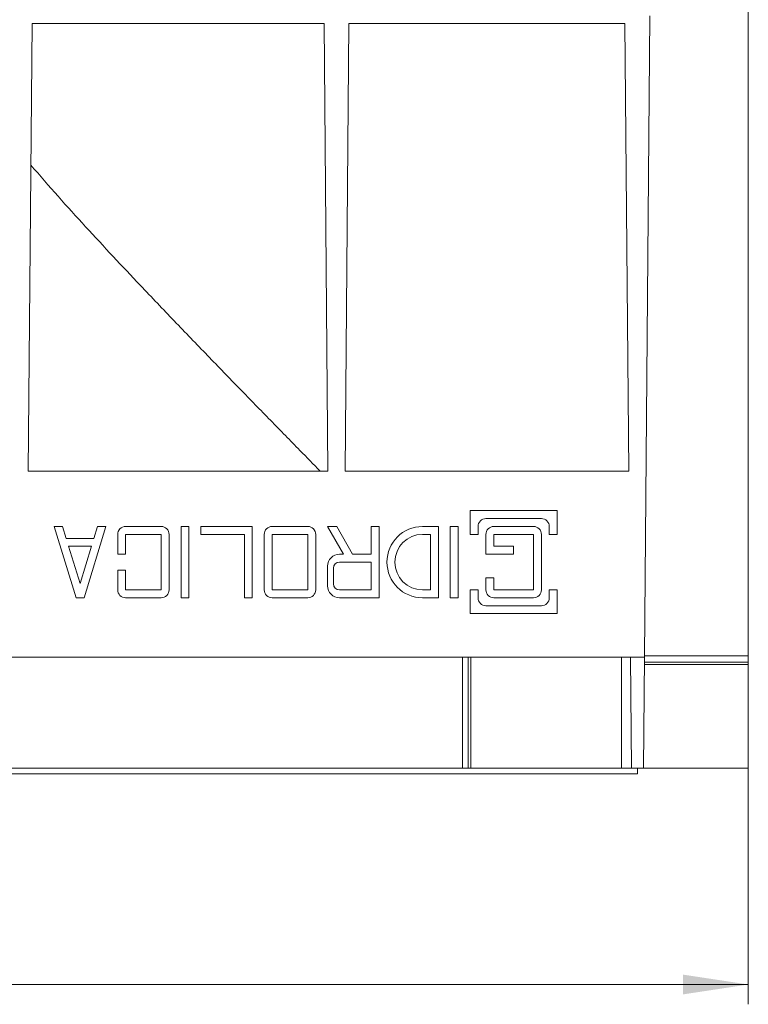
# Model space of a CAD drawing. Units: millimetres. Extents: x -9 to 702, y -35 to 423.
# Drawn here: x 263 to 299, y 287 to 336 of the extents above; entities that cross this region are included whole.
import ezdxf

# ---------------------------------------------------------------- set-up
doc = ezdxf.new("R2010")
doc.units = ezdxf.units.MM
doc.layers.add('THICK_LINE', color=7, linetype='Continuous', lineweight=15)
doc.styles.add('SLDTEXTSTYLE2', font='TXT', dxfattribs={"width": 0.7})
doc.dimstyles.new('SLDDIMSTYLE0', dxfattribs={"dimtxt": 5, "dimasz": 3.3, "dimexe": 0, "dimexo": 0.0625, "dimgap": 1.25, "dimtad": 1, "dimlfac": 5, "dimrnd": 1e-09, "dimzin": 12, "dimdsep": 46, "dimtxsty": 'SLDTEXTSTYLE2', "dimsah": 1, "dimcen": 0.09, "dimadec": 0, "dimazin": 3, "dimtfac": 1, "dimtofl": 0, "dimtmove": 0, "dimatfit": 3, "dimfxl": 0, "dimfrac": 2, "dimtolj": 1, "dimtzin": 12, "dimarcsym": 0})

# ---------------------------------------------------------------- blocks, each defined once
blk = doc.blocks.new('_D_13')
at = {"layer": 'THICK_LINE'}
for p, q in [((93.732, 306.284), (93.732, 286.709)), ((299.332, 304.312), (299.332, 286.709)), ((93.732, 287.709), (299.332, 287.709))]:
    blk.add_line(p, q, dxfattribs=at)
for points in [[(93.732, 287.709), (97.032, 287.209), (97.032, 288.209)], [(299.332, 287.709), (296.032, 288.209), (296.032, 287.209)]]:
    blk.add_solid(points, dxfattribs=at)
at = {"layer": 'THICK_LINE', "insert": (184.095, 294.154), "char_height": 5, "attachment_point": 1, "style": 'SLDTEXTSTYLE2'}
blk.add_mtext('1028', dxfattribs=at)

msp = doc.modelspace()

# ---------------------------------------------------------------- linework, layer by layer
at = {"color": 7, "linetype": 'Continuous', "lineweight": 15}
for p, q in [((299.3324, 304.3125), (299.3324, 368.9752)), ((263.1605, 336.2438), (262.9633, 313.6438)), ((277.9042, 336.2438), (263.1605, 336.2438)), ((278.1015, 313.6438), (277.9042, 336.2438)), ((279.1605, 336.2438), (278.9633, 313.6438)), ((293.1042, 336.2438), (279.1605, 336.2438)), ((293.3015, 313.6438), (293.1042, 336.2438)), ((294.364, 336.6438), (294.0812, 304.2438)), ((262.9633, 313.6438), (278.1015, 313.6438)), ((278.9633, 313.6438), (293.3015, 313.6438)), ((285.2812, 311.6438), (285.2812, 310.4438)), ((289.6812, 311.6438), (285.2812, 311.6438)), ((289.6812, 310.4438), (289.6812, 311.6438)), ((264.2812, 310.8438), (265.3812, 307.2438)), ((264.6995, 310.8438), (264.2812, 310.8438)), ((264.8828, 310.2438), (264.6995, 310.8438)), ((265.7812, 307.2438), (266.8812, 310.8438)), ((266.463, 310.8438), (266.2796, 310.2438)), ((266.8812, 310.8438), (266.463, 310.8438)), ((269.6812, 310.8438), (267.8812, 310.8438)), ((270.6812, 310.8438), (270.6812, 307.2438)), ((271.0812, 310.8438), (270.6812, 310.8438)), ((271.0812, 307.2438), (271.0812, 310.8438)), ((271.6812, 310.8438), (271.6812, 310.4438)), ((274.2812, 310.8438), (271.6812, 310.8438)), ((274.2812, 307.2438), (274.2812, 310.8438)), ((277.0812, 310.8438), (275.2812, 310.8438)), ((278.0812, 310.8438), (278.8812, 309.4438)), ((278.5419, 310.8438), (278.0812, 310.8438)), ((279.3419, 309.4438), (278.5419, 310.8438)), ((280.2812, 310.8438), (280.2812, 309.4438)), ((280.6812, 310.8438), (280.2812, 310.8438)), ((280.6812, 307.2438), (280.6812, 310.8438)), ((283.6812, 310.8438), (282.8812, 310.8438)), ((283.6812, 307.2438), (283.6812, 310.8438)), ((284.2812, 310.8438), (284.2812, 307.2438)), ((284.6812, 310.8438), (284.2812, 310.8438)), ((284.6812, 307.2438), (284.6812, 310.8438)), ((285.6812, 310.4438), (285.6812, 310.8438)), ((286.0812, 311.2438), (288.8812, 311.2438)), ((288.4812, 310.8438), (286.4812, 310.8438)), ((289.2812, 310.8438), (289.2812, 310.4438)), ((267.4812, 310.4438), (267.4812, 309.4438)), ((267.8812, 310.4438), (269.6812, 310.4438)), ((267.8812, 309.4438), (267.8812, 310.4438)), ((269.6812, 310.4438), (269.6812, 307.6438)), ((270.0812, 307.6438), (270.0812, 310.4438)), ((271.6812, 310.4438), (273.8812, 310.4438)), ((273.8812, 310.4438), (273.8812, 307.2438)), ((274.8812, 310.4438), (274.8812, 307.6438)), ((275.2812, 310.4438), (277.0812, 310.4438)), ((275.2812, 307.6438), (275.2812, 310.4438)), ((277.0812, 310.4438), (277.0812, 307.6438)), ((277.4812, 307.6438), (277.4812, 310.4438)), ((282.8812, 310.4438), (283.2812, 310.4438)), ((283.2812, 310.4438), (283.2812, 307.6438)), ((285.2812, 310.4438), (285.6812, 310.4438)), ((286.0812, 310.4438), (286.0812, 309.4438)), ((286.4812, 310.4438), (288.4812, 310.4438)), ((286.4812, 309.8438), (286.4812, 310.4438)), ((288.4812, 310.4438), (288.4812, 307.6438)), ((288.8812, 307.6438), (288.8812, 310.4438)), ((289.2812, 310.4438), (289.6812, 310.4438)), ((266.2796, 310.2438), (264.8828, 310.2438)), ((265.0051, 309.8438), (265.5812, 307.9581)), ((266.1574, 309.8438), (265.0051, 309.8438)), ((265.5812, 307.9581), (266.1574, 309.8438)), ((267.4812, 309.4438), (267.8812, 309.4438)), ((278.8812, 309.4438), (278.6812, 309.4438)), ((280.2812, 309.4438), (279.3419, 309.4438)), ((286.0812, 309.4438), (287.4812, 309.4438)), ((287.4812, 309.8438), (286.4812, 309.8438)), ((287.4812, 309.4438), (287.4812, 309.8438)), ((278.6812, 309.0438), (280.2812, 309.0438)), ((280.2812, 309.0438), (280.2812, 307.6438)), ((267.4812, 308.6438), (267.4812, 307.6438)), ((267.8812, 308.6438), (267.4812, 308.6438)), ((267.8812, 307.6438), (267.8812, 308.6438)), ((278.0812, 308.8438), (278.0812, 307.8438)), ((278.3812, 307.9438), (278.3812, 308.7438)), ((286.0812, 308.2438), (286.0812, 307.6438)), ((286.4812, 308.2438), (286.0812, 308.2438)), ((286.4812, 307.6438), (286.4812, 308.2438)), ((269.6812, 307.6438), (267.8812, 307.6438)), ((277.0812, 307.6438), (275.2812, 307.6438)), ((280.2812, 307.6438), (278.6812, 307.6438)), ((283.2812, 307.6438), (282.8812, 307.6438)), ((285.2812, 307.6438), (285.2812, 306.4438)), ((285.6812, 307.6438), (285.2812, 307.6438)), ((285.6812, 307.2438), (285.6812, 307.6438)), ((288.4812, 307.6438), (286.4812, 307.6438)), ((289.2812, 307.6438), (289.2812, 307.2438)), ((289.6812, 307.6438), (289.2812, 307.6438)), ((289.6812, 306.4438), (289.6812, 307.6438)), ((265.3812, 307.2438), (265.7812, 307.2438)), ((267.8812, 307.2438), (269.6812, 307.2438)), ((270.6812, 307.2438), (271.0812, 307.2438)), ((273.8812, 307.2438), (274.2812, 307.2438)), ((275.2812, 307.2438), (277.0812, 307.2438)), ((278.6812, 307.2438), (280.6812, 307.2438)), ((282.8812, 307.2438), (283.6812, 307.2438)), ((284.2812, 307.2438), (284.6812, 307.2438)), ((286.4812, 307.2438), (288.4812, 307.2438)), ((285.2812, 306.4438), (289.6812, 306.4438)), ((288.8812, 306.8438), (286.0812, 306.8438)), ((99.7835, 304.2438), (294.0812, 304.2438)), ((284.8923, 304.2438), (284.8923, 298.6438)), ((285.1887, 298.6438), (285.1887, 304.2438)), ((285.3254, 298.6438), (285.3254, 304.2438)), ((292.9254, 298.6438), (292.9254, 304.2438)), ((293.3835, 304.2438), (293.4324, 298.6438)), ((294.0812, 304.2438), (294.0324, 298.6438)), ((294.079, 303.9876), (299.3324, 303.9876)), ((294.0818, 304.3125), (299.3324, 304.3125)), ((299.3324, 303.9876), (299.3324, 304.3125)), ((299.3324, 303.8682), (299.3324, 303.9876)), ((299.3324, 303.8682), (294.078, 303.8682)), ((299.3324, 298.6438), (299.3324, 303.8682)), ((224.1724, 298.6438), (284.8923, 298.6438)), ((284.8923, 298.6438), (285.1887, 298.6438)), ((285.1887, 298.6438), (285.3254, 298.6438)), ((285.3254, 298.6438), (292.9254, 298.6438)), ((292.9254, 298.6438), (293.4324, 298.6438)), ((293.4324, 298.6438), (294.0324, 298.6438)), ((293.7324, 298.6438), (293.7324, 298.3488)), ((294.0324, 298.6438), (299.3324, 298.6438)), ((246.1324, 298.3488), (293.7324, 298.3488))]:
    msp.add_line(p, q, dxfattribs=at)
for centre, radius, start, end in [((267.8812, 310.4438), 0.4, 90, 180), ((269.6812, 310.4438), 0.4, 0, 90), ((275.2812, 310.4438), 0.4, 90, 180), ((277.0812, 310.4438), 0.4, 0, 90), ((282.8812, 309.0438), 1.8, 90, 270), ((286.0812, 310.8438), 0.4, 90, 180), ((286.4812, 310.4438), 0.4, 90, 180), ((288.4812, 310.4438), 0.4, 0, 90), ((288.8812, 310.8438), 0.4, 0, 90), ((282.8812, 309.0438), 1.4, 90, 270), ((278.6812, 308.8438), 0.6, 90, 180), ((278.6812, 308.7438), 0.3, 90, 180), ((278.6812, 307.9438), 0.3, 180, 270), ((267.8812, 307.6438), 0.4, 180, 270), ((269.6812, 307.6438), 0.4, 270, 0), ((275.2812, 307.6438), 0.4, 180, 270), ((277.0812, 307.6438), 0.4, 270, 0), ((278.6812, 307.8438), 0.6, 180, 270), ((286.4812, 307.6438), 0.4, 180, 270), ((288.4812, 307.6438), 0.4, 270, 0), ((286.0812, 307.2438), 0.4, 180, 270), ((288.8812, 307.2438), 0.4, 270, 0)]:
    msp.add_arc(centre, radius, start, end, dxfattribs=at)
msp.add_open_spline([(277.7077, 313.6438), (277.37, 313.9882), (276.5627, 314.8113), (275.2062, 316.1991), (273.6478, 317.7992), (272.022, 319.476), (270.341, 321.2218), (268.7452, 322.8959), (267.2486, 324.4838), (265.8599, 325.9833), (264.4672, 327.5128), (263.5545, 328.57), (263.0981, 329.0986)], degree=3, knots=[0, 0, 0, 0, 0.07878906, 0.18833003, 0.29777875, 0.41082114, 0.52395748, 0.63701921, 0.72747134, 0.81792415, 0.90896424, 1, 1, 1, 1], dxfattribs=at)

# ---------------------------------------------------------------- dimensions: what is measured, and where the dimension line sits
at = {"layer": 'THICK_LINE'}
dim = msp.add_linear_dim(base=(299.3324, 287.7088), p1=(93.7324, 306.2839), p2=(299.3324, 304.3125), dimstyle='SLDDIMSTYLE0', dxfattribs=at)
dim.commit()
dim.dimension.update_dxf_attribs({"geometry": '_D_13', "text_midpoint": (190.8242, 287.7088), "dimtype": 160})

doc.saveas('drawing.dxf')
